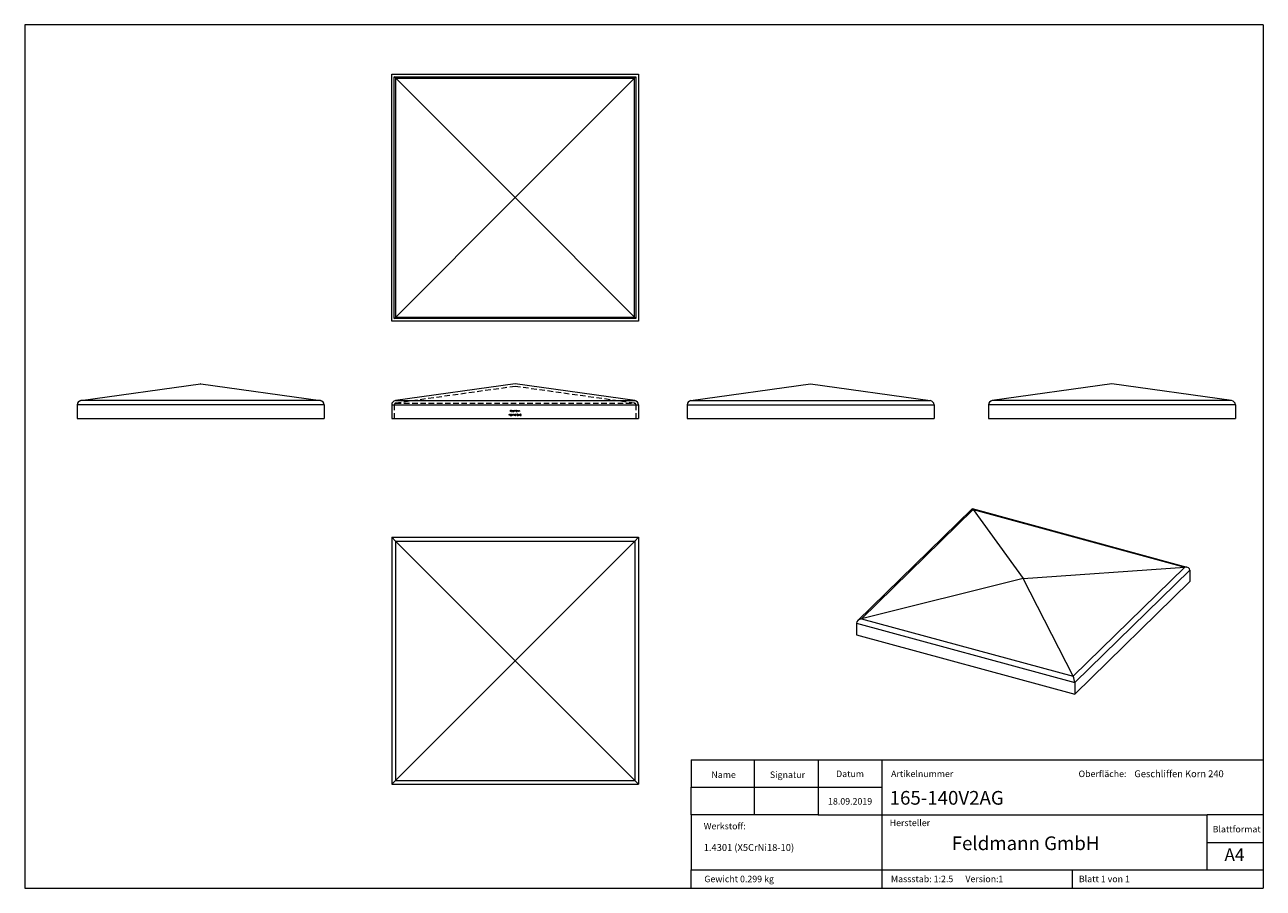
# Model space of a CAD drawing. Units: millimetres. Extents: x 12 to 730, y 12 to 513.
import ezdxf

# ---------------------------------------------------------------- set-up
doc = ezdxf.new("R2010")
doc.units = ezdxf.units.MM
doc.header["$LTSCALE"] = 2.5
doc.linetypes.add('HIDDEN', pattern=[1.905, 1.27, -0.635])
doc.styles.add('SLDTEXTSTYLE0', font='TXT', dxfattribs={"width": 0.75})
doc.styles.add('SLDTEXTSTYLE1', font='TXT', dxfattribs={"width": 0.692308})

msp = doc.modelspace()

# ---------------------------------------------------------------- linework, layer by layer
at = {"color": 7, "linetype": 'Continuous', "lineweight": 0}
for p, q in [((730, 512.5), (12.5, 512.5)), ((12.5, 512.5), (12.5, 12.5)), ((730, 512.5), (730, 12.5)), ((398.5, 86.88), (435.32, 86.88)), ((398.5, 86.88), (398.5, 70.94)), ((435.32, 86.88), (472.15, 86.88)), ((435.32, 55), (435.32, 86.88)), ((472.15, 86.88), (509, 86.88)), ((472.15, 86.88), (472.15, 55)), ((509, 86.88), (730, 86.88)), ((509, 86.88), (509, 12.5)), ((398.5, 70.94), (435.32, 70.94)), ((398.5, 55), (398.5, 70.94)), ((435.32, 70.94), (472.15, 70.94)), ((472.15, 70.94), (509, 70.94)), ((435.32, 55), (398.5, 55)), ((398.5, 55), (398.5, 23.12)), ((472.15, 55), (435.32, 55)), ((472.15, 55), (509, 55)), ((509, 55), (697.5, 55)), ((730, 55), (697.5, 55)), ((697.5, 38.74), (697.5, 55)), ((697.5, 23.12), (697.5, 38.74)), ((730, 38.74), (697.5, 38.74)), ((398.5, 23.12), (730, 23.12)), ((398.5, 12.5), (398.5, 23.12)), ((619.5, 12.5), (619.5, 23.12)), ((12.5, 12.5), (730, 12.5))]:
    msp.add_line(p, q, dxfattribs=at)
at = {"color": 7, "linetype": 'Continuous', "lineweight": 15}
for p, q in [((225.07, 340.9), (225.07, 483.9)), ((225.07, 483.9), (368.07, 483.9)), ((226.57, 342.4), (226.57, 482.4)), ((226.57, 482.4), (366.57, 482.4)), ((227.43, 481.54), (226.57, 482.4)), ((227.43, 343.26), (227.43, 481.54)), ((227.43, 481.54), (365.71, 481.54)), ((296.57, 412.4), (227.43, 481.54)), ((365.71, 481.54), (296.57, 412.4)), ((366.57, 482.4), (365.71, 481.54)), ((365.71, 343.26), (365.71, 481.54)), ((366.57, 482.4), (366.57, 342.4)), ((368.07, 483.9), (368.07, 340.9)), ((227.43, 343.26), (296.57, 412.4)), ((296.57, 412.4), (365.71, 343.26)), ((368.07, 340.9), (225.07, 340.9)), ((226.57, 342.4), (227.43, 343.26)), ((366.57, 342.4), (226.57, 342.4)), ((227.43, 343.26), (365.71, 343.26)), ((365.71, 343.26), (366.57, 342.4)), ((45.06, 294.88), (114.4, 304.58)), ((114.42, 304.58), (114.4, 304.58)), ((114.42, 304.58), (183.76, 294.88)), ((296.56, 304.58), (227.23, 294.88)), ((296.56, 304.58), (296.59, 304.58)), ((365.92, 294.88), (296.59, 304.58)), ((398.42, 294.88), (467.76, 304.58)), ((467.76, 304.58), (467.78, 304.58)), ((467.78, 304.58), (537.12, 294.88)), ((642.33, 304.58), (572.99, 294.88)), ((642.35, 304.58), (642.33, 304.58)), ((711.69, 294.88), (642.35, 304.58)), ((183.76, 294.88), (45.06, 294.88)), ((227.23, 294.88), (365.92, 294.88)), ((398.42, 294.88), (537.12, 294.88)), ((711.69, 294.88), (572.99, 294.88)), ((42.91, 292.41), (42.91, 284.58)), ((185.91, 292.41), (42.91, 292.41)), ((185.91, 292.41), (185.91, 284.58)), ((225.07, 292.41), (225.07, 284.58)), ((225.07, 292.41), (368.07, 292.41)), ((368.07, 292.41), (368.07, 284.58)), ((396.27, 292.41), (539.27, 292.41)), ((396.27, 292.41), (396.27, 284.58)), ((539.27, 292.41), (539.27, 284.58)), ((713.84, 292.41), (570.84, 292.41)), ((570.84, 292.41), (570.84, 284.58)), ((713.84, 292.41), (713.84, 284.58)), ((42.91, 284.58), (185.91, 284.58)), ((225.07, 284.58), (368.07, 284.58)), ((396.27, 284.58), (539.27, 284.58)), ((570.84, 284.58), (713.84, 284.58)), ((561.25, 232.06), (495, 167.4)), ((561.93, 231.74), (497.2, 168.56)), ((686.02, 198.28), (561.49, 232.12)), ((561.93, 231.74), (590.89, 191.8)), ((561.93, 231.74), (684.59, 198.4)), ((225.07, 215.72), (225.07, 72.72)), ((225.07, 215.72), (227.23, 213.56)), ((225.07, 215.72), (368.07, 215.72)), ((365.92, 213.56), (368.07, 215.72)), ((368.07, 215.72), (368.07, 72.72)), ((227.23, 213.56), (296.56, 144.23)), ((227.23, 213.56), (365.92, 213.56)), ((227.23, 213.56), (227.23, 74.87)), ((296.59, 144.23), (365.92, 213.56)), ((365.92, 213.56), (365.92, 74.87)), ((590.92, 191.8), (684.59, 198.4)), ((684.59, 198.4), (619.86, 135.22)), ((687.5, 196.74), (620.76, 131.6)), ((687.5, 196.74), (687.5, 190.03)), ((590.88, 191.79), (497.2, 168.56)), ((590.89, 191.8), (590.88, 191.79)), ((590.88, 191.79), (590.9, 191.78)), ((590.89, 191.8), (590.92, 191.8)), ((590.92, 191.8), (590.9, 191.78)), ((619.86, 135.22), (590.9, 191.78)), ((620.76, 124.9), (687.5, 190.03)), ((494.29, 165.98), (620.76, 131.6)), ((494.29, 165.98), (494.29, 159.27)), ((497.2, 168.56), (619.86, 135.22)), ((494.29, 159.27), (620.76, 124.9)), ((296.56, 144.2), (227.23, 74.87)), ((296.56, 144.23), (296.56, 144.2)), ((296.56, 144.23), (296.57, 144.22)), ((296.56, 144.23), (296.59, 144.23)), ((296.57, 144.22), (296.56, 144.2)), ((296.56, 144.2), (296.59, 144.2)), ((296.57, 144.22), (296.59, 144.23)), ((296.59, 144.2), (296.57, 144.22)), ((296.59, 144.23), (296.59, 144.2)), ((365.92, 74.87), (296.59, 144.2)), ((620.76, 131.6), (620.76, 124.9)), ((227.23, 74.87), (225.07, 72.72)), ((225.07, 72.72), (368.07, 72.72)), ((227.23, 74.87), (365.92, 74.87)), ((368.07, 72.72), (365.92, 74.87))]:
    msp.add_line(p, q, dxfattribs=at)
at = {"color": 7, "linetype": 'HIDDEN', "lineweight": 0}
for p, q in [((296.57, 303.07), (227.43, 293.4)), ((296.56, 304.58), (296.59, 304.58)), ((365.71, 293.4), (296.57, 303.07)), ((227.23, 294.88), (365.92, 294.88)), ((225.07, 292.41), (368.07, 292.41)), ((226.57, 292.41), (226.57, 284.58)), ((226.57, 292.41), (366.57, 292.41)), ((227.43, 293.4), (365.71, 293.4)), ((294, 289.29), (294.39, 289.29)), ((294, 288.49), (294, 289.29)), ((294.07, 288.49), (294, 288.49)), ((294.07, 289.2), (294.07, 288.96)), ((294.39, 289.2), (294.07, 289.2)), ((294.07, 288.96), (294.39, 288.96)), ((294.07, 288.88), (294.07, 288.49)), ((294.39, 288.88), (294.07, 288.88)), ((294.39, 289.29), (294.39, 289.2)), ((294.39, 288.96), (294.39, 288.88)), ((295.08, 288.77), (294.56, 288.77)), ((294.57, 288.84), (295.01, 288.84)), ((294.99, 288.68), (295.05, 288.64)), ((295.21, 289.31), (295.28, 289.31)), ((295.21, 288.49), (295.21, 289.31)), ((295.28, 288.49), (295.21, 288.49)), ((295.28, 289.31), (295.28, 288.49)), ((295.97, 289.31), (296.04, 289.31)), ((295.97, 288.96), (295.97, 289.31)), ((295.97, 288.49), (295.97, 288.59)), ((296.04, 288.49), (295.97, 288.49)), ((296.04, 289.31), (296.04, 288.49)), ((296.2, 289.07), (296.27, 289.07)), ((296.2, 288.49), (296.2, 289.07)), ((296.27, 288.49), (296.2, 288.49)), ((296.27, 289.07), (296.27, 288.97)), ((296.27, 288.74), (296.27, 288.49)), ((296.6, 288.49), (296.6, 288.79)), ((296.67, 288.49), (296.6, 288.49)), ((296.67, 288.72), (296.67, 288.49)), ((296.99, 288.49), (296.99, 288.81)), ((297.07, 288.49), (296.99, 288.49)), ((297.07, 288.81), (297.07, 288.49)), ((297.75, 289.07), (297.82, 289.07)), ((297.75, 288.97), (297.75, 289.07)), ((297.75, 288.49), (297.75, 288.59)), ((297.82, 288.49), (297.75, 288.49)), ((297.82, 289.07), (297.82, 288.49)), ((297.98, 289.07), (298.05, 289.07)), ((297.98, 288.49), (297.98, 289.07)), ((298.05, 288.49), (297.98, 288.49)), ((298.05, 289.07), (298.05, 288.97)), ((298.05, 288.7), (298.05, 288.49)), ((298.42, 288.49), (298.42, 288.77)), ((298.49, 288.49), (298.42, 288.49)), ((298.49, 288.79), (298.49, 288.49)), ((298.65, 289.07), (298.72, 289.07)), ((298.65, 288.49), (298.65, 289.07)), ((298.72, 288.49), (298.65, 288.49)), ((298.72, 289.07), (298.72, 288.97)), ((298.72, 288.7), (298.72, 288.49)), ((299.09, 288.49), (299.09, 288.77)), ((299.16, 288.49), (299.09, 288.49)), ((299.16, 288.79), (299.16, 288.49)), ((366.57, 292.41), (366.57, 284.58)), ((293.13, 286.88), (293.17, 286.96)), ((293.25, 286.88), (293.13, 286.88)), ((293.17, 286.96), (293.32, 286.96)), ((293.25, 286.17), (293.25, 286.88)), ((293.32, 286.17), (293.25, 286.17)), ((293.32, 286.96), (293.32, 286.17)), ((293.74, 286.62), (293.98, 286.98)), ((294.04, 286.94), (293.83, 286.62)), ((293.98, 286.98), (294.04, 286.94)), ((294.24, 286.37), (294.31, 286.37)), ((294.32, 286.57), (294.4, 286.96)), ((294.4, 286.96), (294.72, 286.96)), ((294.45, 286.88), (294.41, 286.67)), ((294.72, 286.88), (294.45, 286.88)), ((294.72, 286.96), (294.72, 286.88)), ((294.84, 286.52), (295.14, 286.52)), ((294.84, 286.43), (294.84, 286.52)), ((295.14, 286.43), (294.84, 286.43)), ((295.14, 286.52), (295.14, 286.43)), ((295.32, 286.88), (295.37, 286.96)), ((295.45, 286.88), (295.32, 286.88)), ((295.37, 286.96), (295.52, 286.96)), ((295.45, 286.17), (295.45, 286.88)), ((295.52, 286.17), (295.45, 286.17)), ((295.52, 286.96), (295.52, 286.17)), ((295.81, 286.35), (296.25, 286.98)), ((296.19, 286.35), (295.81, 286.35)), ((296.19, 286.78), (295.95, 286.43)), ((295.95, 286.43), (296.19, 286.43)), ((296.19, 286.43), (296.19, 286.78)), ((296.19, 286.17), (296.19, 286.35)), ((296.26, 286.17), (296.19, 286.17)), ((296.25, 286.98), (296.26, 286.98)), ((296.26, 286.98), (296.26, 286.43)), ((296.26, 286.43), (296.35, 286.43)), ((296.26, 286.35), (296.26, 286.17)), ((296.35, 286.35), (296.26, 286.35)), ((296.35, 286.43), (296.35, 286.35)), ((297.04, 286.96), (297.12, 286.96)), ((297.38, 286.17), (297.04, 286.96)), ((297.12, 286.96), (297.39, 286.34)), ((297.39, 286.17), (297.38, 286.17)), ((297.73, 286.96), (297.39, 286.17)), ((297.39, 286.34), (297.65, 286.96)), ((297.65, 286.96), (297.73, 286.96)), ((297.8, 286.17), (298.11, 286.5)), ((298.34, 286.17), (297.8, 286.17)), ((297.9, 286.72), (297.83, 286.72)), ((298.17, 286.46), (297.97, 286.25)), ((297.97, 286.25), (298.34, 286.25)), ((298.34, 286.25), (298.34, 286.17)), ((298.42, 286.17), (298.79, 286.96)), ((298.5, 286.17), (298.42, 286.17)), ((298.62, 286.42), (298.5, 286.17)), ((298.98, 286.42), (298.62, 286.42)), ((298.8, 286.81), (298.66, 286.51)), ((298.66, 286.51), (298.94, 286.51)), ((298.79, 286.96), (298.81, 286.96)), ((298.94, 286.51), (298.8, 286.81)), ((298.81, 286.96), (299.17, 286.17)), ((299.09, 286.17), (298.98, 286.42)), ((299.17, 286.17), (299.09, 286.17)), ((299.77, 286.56), (300.11, 286.56)), ((299.77, 286.47), (299.77, 286.56)), ((300.04, 286.47), (299.77, 286.47)), ((300.06, 286.83), (300, 286.77))]:
    msp.add_line(p, q, dxfattribs=at)
at = {"color": 7, "linetype": 'HIDDEN', "lineweight": 0, "flags": 128}
for points in [[(294.49, 288.78), (294.51, 288.9), (294.56, 288.97)], [(294.56, 288.97), (294.67, 289.06), (294.78, 289.08)], [(294.64, 288.96), (294.59, 288.9), (294.57, 288.84)], [(294.79, 289.01), (294.7, 288.99), (294.64, 288.96)], [(294.78, 289.08), (294.93, 289.05), (295.02, 288.97)], [(295.02, 288.97), (295.07, 288.86), (295.08, 288.77)], [(295.73, 289.08), (295.88, 289.04), (295.97, 288.96)], [(295.97, 288.59), (295.85, 288.5), (295.73, 288.48)], [(296.27, 288.97), (296.31, 289.02), (296.35, 289.05)], [(296.46, 289.01), (296.39, 289), (296.33, 288.96), (296.29, 288.9), (296.27, 288.74)], [(296.35, 289.05), (296.42, 289.08), (296.47, 289.08)], [(296.6, 288.79), (296.58, 288.94), (296.56, 288.97), (296.53, 288.99), (296.46, 289.01)], [(296.86, 289.01), (296.81, 289), (296.76, 288.98), (296.72, 288.95), (296.7, 288.91), (296.67, 288.72)], [(296.99, 288.81), (296.97, 288.95), (296.95, 288.97), (296.92, 289), (296.86, 289.01)], [(296.87, 289.08), (296.94, 289.07), (297, 289.03), (297.04, 288.97), (297.07, 288.81)], [(297.51, 289.08), (297.66, 289.05), (297.75, 288.97)], [(297.75, 288.59), (297.63, 288.5), (297.51, 288.48)], [(298.05, 288.97), (298.16, 289.06), (298.27, 289.08)], [(298.06, 288.86), (298.05, 288.77), (298.05, 288.7)], [(298.41, 288.9), (298.39, 288.95), (298.35, 288.99), (298.26, 289.01)], [(298.27, 289.08), (298.35, 289.07), (298.42, 289.03), (298.46, 288.97), (298.49, 288.79)], [(298.42, 288.77), (298.42, 288.84), (298.41, 288.9)], [(298.72, 288.97), (298.83, 289.06), (298.94, 289.08)], [(298.73, 288.86), (298.73, 288.77), (298.72, 288.7)], [(299.08, 288.9), (299.06, 288.95), (299.02, 288.99), (298.93, 289.01)], [(298.94, 289.08), (299.02, 289.07), (299.09, 289.03), (299.13, 288.97), (299.16, 288.79)], [(299.09, 288.77), (299.09, 288.84), (299.08, 288.9)], [(293.83, 286.62), (293.87, 286.63), (293.91, 286.63)], [(294.49, 286.61), (294.39, 286.59), (294.32, 286.57)], [(294.41, 286.67), (294.46, 286.69), (294.51, 286.69)], [(296.42, 286.57), (296.47, 286.84), (296.51, 286.9), (296.56, 286.94), (296.62, 286.97), (296.69, 286.98)], [(296.69, 286.15), (296.62, 286.16), (296.56, 286.19), (296.47, 286.29), (296.42, 286.57)], [(296.69, 286.9), (296.64, 286.89), (296.59, 286.87), (296.55, 286.83), (296.53, 286.78), (296.5, 286.57)], [(296.5, 286.57), (296.53, 286.35), (296.59, 286.27), (296.64, 286.24), (296.69, 286.23)], [(296.69, 286.98), (296.76, 286.97), (296.82, 286.94), (296.91, 286.84), (296.96, 286.57)], [(296.89, 286.57), (296.86, 286.78), (296.79, 286.87), (296.75, 286.89), (296.69, 286.9)], [(296.96, 286.57), (296.91, 286.29), (296.82, 286.19), (296.76, 286.16), (296.69, 286.15)], [(296.86, 286.37), (296.89, 286.48), (296.89, 286.57)], [(299.37, 286.3), (299.29, 286.44), (299.27, 286.57)], [(299.71, 286.15), (299.5, 286.19), (299.37, 286.3)], [(299.7, 286.98), (299.92, 286.93), (300.06, 286.83)], [(300, 286.77), (299.84, 286.87), (299.7, 286.9)]]:
    msp.add_lwpolyline(points, dxfattribs=at)
at = {"color": 7, "linetype": 'Continuous', "lineweight": 15}
for centre, radius, start, end in [((114.41, 304.48), 0.1, 90, 97.96252), ((114.41, 304.48), 0.1, 82.03748, 90), ((296.57, 304.48), 0.1, 90, 97.96252), ((296.57, 304.48), 0.1, 82.03748, 90), ((467.77, 304.48), 0.1, 90, 97.96252), ((467.77, 304.48), 0.1, 82.03748, 90), ((642.34, 304.48), 0.1, 90, 97.96252), ((642.34, 304.48), 0.1, 82.03748, 90), ((45.41, 292.41), 2.5, 97.96252, 180), ((183.41, 292.41), 2.5, 0, 82.03748), ((227.57, 292.41), 2.5, 97.96252, 180), ((365.57, 292.41), 2.5, 0, 82.03748), ((398.77, 292.41), 2.5, 97.96252, 180), ((536.77, 292.41), 2.5, 0, 82.03748), ((573.34, 292.41), 2.5, 97.96252, 180), ((711.34, 292.41), 2.5, 0, 82.03748)]:
    msp.add_arc(centre, radius, start, end, dxfattribs=at)
at = {"color": 7, "linetype": 'HIDDEN', "lineweight": 0}
for centre, radius, start, end in [((227.57, 292.41), 1, 97.96252, 180), ((294.78, 288.77), 0.289, 178.03128, 270.6417), ((294.77, 288.76), 0.209, 178.65226, 270.79085), ((294.78, 288.79), 0.241, 269.02418, 330.50233), ((294.79, 288.77), 0.286, 267.8059, 333.92138), ((294.79, 288.79), 0.22, 12.22326, 91.87338), ((295.73, 288.78), 0.3, 89.16723, 179.68508), ((295.73, 288.78), 0.299, 179.50988, 270.61074), ((295.73, 288.78), 0.23, 89.02776, 179.43604), ((295.73, 288.79), 0.233, 180.75866, 270.22409), ((295.74, 288.78), 0.228, 359.30517, 91.55877), ((295.74, 288.78), 0.227, 268.05602, 0.28792), ((296.48, 288.9), 0.186, 14.27549, 91.33997), ((296.88, 288.84), 0.247, 92.27867, 154.44678), ((297.51, 288.78), 0.3, 89.16723, 179.68508), ((297.51, 288.78), 0.299, 179.50988, 270.61074), ((297.51, 288.78), 0.23, 89.02776, 179.43604), ((297.51, 288.79), 0.233, 180.75866, 270.22409), ((297.52, 288.78), 0.228, 359.30517, 91.55877), ((297.52, 288.78), 0.227, 268.05602, 0.28792), ((298.26, 288.8), 0.207, 90.66856, 165.12614), ((298.93, 288.8), 0.207, 90.66856, 165.12614), ((365.57, 292.41), 1, 0, 82.03748), ((294.1, 286.35), 0.448, 142.94164, 174.96216), ((293.89, 286.39), 0.238, 179.20338, 270.49427), ((293.89, 286.39), 0.158, 86.7523, 180.1635), ((293.89, 286.4), 0.165, 182.70375, 272.69647), ((293.9, 286.38), 0.169, 3.75144, 93.42478), ((293.9, 286.39), 0.242, 268.55842, 0.29162), ((293.91, 286.39), 0.164, 266.88093, 357.71885), ((293.91, 286.4), 0.232, 359.19603, 90.88139), ((294.48, 286.39), 0.243, 184.56021, 269.93357), ((294.48, 286.4), 0.173, 190.0307, 271.69152), ((294.49, 286.43), 0.198, 269.11729, 0.83747), ((294.49, 286.42), 0.269, 268.36396, 2.22536), ((294.51, 286.43), 0.176, 359.91143, 95.15393), ((294.51, 286.44), 0.247, 356.95166, 90.83118), ((296.69, 286.41), 0.182, 271.85933, 345.47333), ((298.09, 286.73), 0.258, 89.75563, 181.49744), ((298.08, 286.72), 0.182, 89.49092, 180.26094), ((298.09, 286.74), 0.166, 1.75909, 92.12296), ((298.09, 286.75), 0.233, 359.18696, 91.7322), ((297.91, 286.78), 0.345, 303.87266, 352.77871), ((297.91, 286.79), 0.419, 307.60649, 353.55353), ((299.69, 286.57), 0.415, 88.31039, 180.32934), ((299.69, 286.56), 0.343, 88.26393, 178.22926), ((299.7, 286.59), 0.359, 183.08663, 272.81597), ((299.73, 286.53), 0.378, 267.57294, 4.40768), ((299.74, 286.53), 0.298, 265.58925, 349.84848)]:
    msp.add_arc(centre, radius, start, end, dxfattribs=at)
at = {"color": 7, "linetype": 'Continuous', "lineweight": 15}
for centre, major_axis, ratio, start_param, end_param in [((562.07, 229.37), (-0.71, 2.75), 0.276616, 5.66857, 6.440016), ((684.12, 196.2), (3.34, 0.87), 0.609236, 6.126354, 7.558179), ((590.9, 191.71), (0.133, 0.035), 0.609236, 1.413965, 1.552938), ((590.9, 191.71), (-0.029, 0.11), 0.276616, 5.529598, 5.66857), ((590.9, 191.71), (0.133, 0.035), 0.609236, 1.274993, 1.413965), ((590.9, 191.71), (-0.029, 0.11), 0.276616, 5.390626, 5.529598), ((497.67, 166.51), (3.34, 0.87), 0.609236, 1.552938, 2.984762), ((619.72, 133.34), (-0.71, 2.75), 0.276616, 3.958802, 5.390626)]:
    msp.add_ellipse(centre, major_axis=major_axis, ratio=ratio, start_param=start_param, end_param=end_param, dxfattribs=at)

# ---------------------------------------------------------------- texts
at = {"color": 7, "linetype": 'Continuous', "lineweight": 0}
for s, insert, char_height, attachment_point, style in [('Name', (417.38, 80.09), 3.75, 2, 'SLDTEXTSTYLE0'), ('Signatur', (454.38, 80.09), 3.75, 2, 'SLDTEXTSTYLE0'), ('Datum', (490.64, 80.59), 3.75, 2, 'SLDTEXTSTYLE0'), ('Artikelnummer', (514.38, 80.62), 3.75, 1, 'SLDTEXTSTYLE0'), ('Oberfläche:', (623.01, 80.62), 3.75, 1, 'SLDTEXTSTYLE0'), ('Geschliffen Korn 240', (655.32, 80.77), 3.9687, 1, 'SLDTEXTSTYLE0'), ('18.09.2019', (490.66, 64.69), 3.75, 2, 'SLDTEXTSTYLE0'), ('165-140V2AG', (513.58, 68.81), 7.9375, 1, 'SLDTEXTSTYLE0'), ('Werkstoff:', (405.85, 50.33), 3.75, 1, 'SLDTEXTSTYLE0'), ('Hersteller', (513.58, 52.22), 3.75, 1, 'SLDTEXTSTYLE0'), ('Feldmann GmbH', (549.52, 42.52), 7.9375, 1, 'SLDTEXTSTYLE0'), ('Blattformat', (700.69, 48.58), 3.75, 1, 'SLDTEXTSTYLE0'), ('1.4301 (X5CrNi18-10)', (405.85, 38.07), 3.9687, 1, 'SLDTEXTSTYLE0'), ('A4', (707.55, 35.54), 7.276, 1, 'SLDTEXTSTYLE0'), ('Gewicht 0.299 kg', (426.37, 19.72), 3.75, 2, 'SLDTEXTSTYLE0'), ('Massstab: 1:2.5', (514.31, 19.75), 3.75, 1, 'SLDTEXTSTYLE0'), ('Version:', (557.45, 19.75), 3.75, 1, 'SLDTEXTSTYLE0'), ('1', (576.52, 19.75), 3.75, 1, 'SLDTEXTSTYLE0'), ('Blatt 1 von 1', (623.2, 19.75), 3.75, 1, 'SLDTEXTSTYLE1')]:
    msp.add_mtext(s, dxfattribs=dict(at, insert=insert, char_height=char_height, attachment_point=attachment_point, style=style))

doc.saveas('drawing.dxf')
